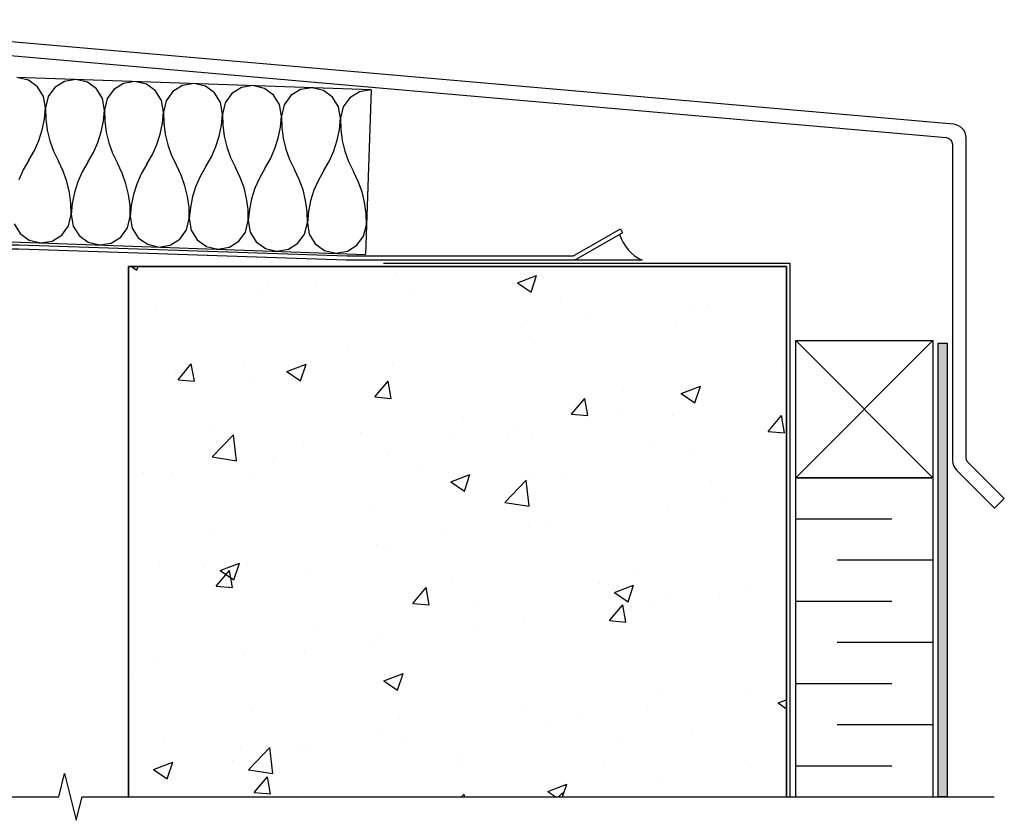
# Model space of a CAD drawing. Extents: x 0 to 136, y 0 to 88.
# Drawn here: x 23 to 32, y 55 to 62 of the extents above; entities that cross this region are included whole.
import ezdxf

# ---------------------------------------------------------------- set-up
doc = ezdxf.new("R2010")
doc.units = 0
doc.header["$LTSCALE"] = 0.5
doc.header["$MEASUREMENT"] = 0
doc.layers.get('0').update_dxf_attribs({"color": 4, "linetype": 'CONTINUOUS'})

msp = doc.modelspace()

# ---------------------------------------------------------------- hatches: boundary and pattern name
h = msp.add_hatch()
h.set_pattern_fill('AR-CONC', color=256, scale=0.25)
h.paths.add_polyline_path([(23.966489, 59.950681), (23.966489, 55.118296), (29.964044, 55.118526), (29.964044, 59.950681)])

# ---------------------------------------------------------------- linework, layer by layer
at = {"linetype": 'Continuous'}
for p, q in [((23.052279, 61.648458), (22.9483, 61.673256)), ((23.135776, 61.58782), (23.052279, 61.648458)), ((23.190441, 61.500295), (23.135776, 61.58782)), ((23.293359, 61.582314), (23.232721, 61.498817)), ((23.380881, 61.63698), (23.293359, 61.582314)), ((23.486331, 61.654464), (23.380881, 61.63698)), ((23.590302, 61.629672), (23.486331, 61.654464)), ((23.673797, 61.569034), (23.590302, 61.629672)), ((23.728467, 61.481512), (23.673797, 61.569034)), ((23.918906, 61.6182), (23.831385, 61.563531)), ((24.024351, 61.635685), (23.918906, 61.6182)), ((24.128327, 61.610885), (24.024351, 61.635685)), ((24.211824, 61.550244), (24.128327, 61.610885)), ((24.456936, 61.599412), (24.369414, 61.544742)), ((24.562379, 61.616898), (24.456936, 61.599412)), ((24.666352, 61.592099), (24.562379, 61.616898)), ((24.749846, 61.53146), (24.666352, 61.592099)), ((24.994957, 61.580623), (24.907431, 61.525958)), ((25.10041, 61.598106), (24.994957, 61.580623)), ((25.204384, 61.573311), (25.10041, 61.598106)), ((25.287878, 61.512673), (25.204384, 61.573311)), ((25.638442, 61.579315), (25.53299, 61.561832)), ((25.742415, 61.554518), (25.638442, 61.579315)), ((23.207926, 61.394838), (23.190441, 61.500295)), ((23.232721, 61.498817), (23.207926, 61.394838)), ((23.745961, 61.376067), (23.728467, 61.481512)), ((23.770749, 61.480035), (23.745961, 61.376067)), ((23.831385, 61.563531), (23.770749, 61.480035)), ((24.266493, 61.462721), (24.211824, 61.550244)), ((24.369414, 61.544742), (24.308776, 61.461244)), ((24.80451, 61.443938), (24.749846, 61.53146)), ((24.907431, 61.525958), (24.846791, 61.442461)), ((25.342542, 61.425151), (25.287878, 61.512673)), ((25.445464, 61.507168), (25.384823, 61.423673)), ((25.53299, 61.561832), (25.445464, 61.507168)), ((25.825909, 61.49388), (25.742415, 61.554518)), ((25.880573, 61.406357), (25.825909, 61.49388)), ((25.983481, 61.488378), (25.92285, 61.404881)), ((26.070998, 61.543046), (25.983481, 61.488378)), ((26.176445, 61.560531), (26.070998, 61.543046)), ((26.176445, 61.560531), (26.124134, 60.062197)), ((23.198461, 61.294055), (23.207926, 61.394838)), ((23.207926, 61.394838), (23.210334, 61.293641)), ((24.283981, 61.357275), (24.266493, 61.462721)), ((24.308776, 61.461244), (24.283981, 61.357275)), ((24.821997, 61.338484), (24.80451, 61.443938)), ((24.846791, 61.442461), (24.821997, 61.338484)), ((25.360028, 61.319701), (25.342542, 61.425151)), ((25.384823, 61.423673), (25.360028, 61.319701)), ((25.89806, 61.300905), (25.880573, 61.406357)), ((25.92285, 61.404881), (25.89806, 61.300905)), ((23.736487, 61.275273), (23.745961, 61.376067)), ((23.745961, 61.376067), (23.748366, 61.274859)), ((24.274511, 61.256487), (24.283981, 61.357275)), ((24.283981, 61.357275), (24.286386, 61.256066)), ((24.812532, 61.237694), (24.821997, 61.338484)), ((24.821997, 61.338484), (24.824407, 61.237279)), ((25.350564, 61.218907), (25.360028, 61.319701)), ((25.360028, 61.319701), (25.362438, 61.218493)), ((25.888584, 61.200116), (25.89806, 61.300905)), ((25.89806, 61.300905), (25.90047, 61.199699)), ((23.178336, 61.195286), (23.198461, 61.294055)), ((23.210334, 61.293641), (23.223519, 61.19371)), ((23.71636, 61.176498), (23.736487, 61.275273)), ((23.748366, 61.274859), (23.761548, 61.174923)), ((24.254383, 61.157715), (24.274511, 61.256487)), ((24.286386, 61.256066), (24.299568, 61.156129)), ((24.792409, 61.138923), (24.812532, 61.237694)), ((24.824407, 61.237279), (24.83759, 61.137344)), ((25.330439, 61.120134), (25.350564, 61.218907)), ((25.362438, 61.218493), (25.375622, 61.118558)), ((23.147817, 61.099363), (23.178336, 61.195286)), ((23.223519, 61.19371), (23.247273, 61.095894)), ((23.685842, 61.080574), (23.71636, 61.176498)), ((23.761548, 61.174923), (23.785298, 61.077106)), ((24.223862, 61.061794), (24.254383, 61.157715)), ((24.299568, 61.156129), (24.32332, 61.058312)), ((24.761893, 61.043003), (24.792409, 61.138923)), ((24.83759, 61.137344), (24.861342, 61.039528)), ((25.868454, 61.101345), (25.888584, 61.200116)), ((25.90047, 61.199699), (25.913653, 61.099766)), ((23.107166, 61.007121), (23.147817, 61.099363)), ((23.247273, 61.095894), (23.28139, 61.00104)), ((23.645194, 60.988334), (23.685842, 61.080574)), ((23.785298, 61.077106), (23.819411, 60.982255)), ((24.183211, 60.969554), (24.223862, 61.061794)), ((24.32332, 61.058312), (24.357436, 60.963462)), ((24.721247, 60.950763), (24.761893, 61.043003)), ((24.861342, 61.039528), (24.895459, 60.944678)), ((25.299918, 61.024211), (25.330439, 61.120134)), ((25.375622, 61.118558), (25.399374, 61.020742)), ((25.837933, 61.005424), (25.868454, 61.101345)), ((25.913653, 61.099766), (25.937406, 61.001952)), ((23.05665, 60.91939), (23.107166, 61.007121)), ((23.28139, 61.00104), (23.325662, 60.909996)), ((23.594678, 60.90061), (23.645194, 60.988334)), ((23.819411, 60.982255), (23.863678, 60.89122)), ((24.132694, 60.881827), (24.183211, 60.969554)), ((24.357436, 60.963462), (24.401709, 60.872425)), ((24.670737, 60.863035), (24.721247, 60.950763)), ((24.895459, 60.944678), (24.939737, 60.853642)), ((25.259264, 60.93197), (25.299918, 61.024211)), ((25.399374, 61.020742), (25.433493, 60.925891)), ((25.797284, 60.913183), (25.837933, 61.005424)), ((25.937406, 61.001952), (25.971524, 60.907102)), ((23.05665, 60.91939), (23.006134, 60.831663)), ((23.369936, 60.818959), (23.325662, 60.909996)), ((23.594678, 60.90061), (23.544163, 60.812878)), ((23.907959, 60.800176), (23.863678, 60.89122)), ((24.132694, 60.881827), (24.082188, 60.794091)), ((24.445982, 60.781387), (24.401709, 60.872425)), ((24.670737, 60.863035), (24.620212, 60.775301)), ((24.984007, 60.762599), (24.939737, 60.853642)), ((25.208741, 60.84424), (25.259264, 60.93197)), ((25.433493, 60.925891), (25.477772, 60.83485)), ((25.746772, 60.825457), (25.797284, 60.913183)), ((25.971524, 60.907102), (26.015804, 60.816063)), ((23.006134, 60.831663), (22.965485, 60.739423)), ((23.404054, 60.724109), (23.369936, 60.818959)), ((23.544163, 60.812878), (23.503513, 60.720636)), ((23.94208, 60.705321), (23.907959, 60.800176)), ((24.082188, 60.794091), (24.041543, 60.701847)), ((24.480099, 60.686535), (24.445982, 60.781387)), ((24.620212, 60.775301), (24.579557, 60.683056)), ((25.018124, 60.667745), (24.984007, 60.762599)), ((25.208741, 60.84424), (25.158229, 60.756508)), ((25.522038, 60.743806), (25.477772, 60.83485)), ((25.746772, 60.825457), (25.696252, 60.737721)), ((26.060069, 60.725021), (26.015804, 60.816063)), ((23.42781, 60.626292), (23.404054, 60.724109)), ((23.503513, 60.720636), (23.472994, 60.624713)), ((23.965837, 60.607503), (23.94208, 60.705321)), ((24.041543, 60.701847), (24.011025, 60.605924)), ((24.503853, 60.588717), (24.480099, 60.686535)), ((24.579557, 60.683056), (24.549036, 60.587132)), ((25.158229, 60.756508), (25.117583, 60.664267)), ((25.556149, 60.648952), (25.522038, 60.743806)), ((25.696252, 60.737721), (25.655605, 60.645478)), ((26.094179, 60.630167), (26.060069, 60.725021)), ((23.440996, 60.526355), (23.42781, 60.626292)), ((23.472994, 60.624713), (23.452869, 60.525939)), ((23.979025, 60.507568), (23.965837, 60.607503)), ((24.011025, 60.605924), (23.990901, 60.507152)), ((24.517038, 60.48878), (24.503853, 60.588717)), ((24.549036, 60.587132), (24.528912, 60.48836)), ((25.041881, 60.569927), (25.018124, 60.667745)), ((25.117583, 60.664267), (25.087067, 60.568346)), ((25.579901, 60.551136), (25.556149, 60.648952)), ((25.655605, 60.645478), (25.625092, 60.549557)), ((26.117927, 60.53235), (26.094179, 60.630167)), ((23.443406, 60.425146), (23.440996, 60.526355)), ((23.452869, 60.525939), (23.443406, 60.425146)), ((23.981438, 60.406362), (23.979025, 60.507568)), ((23.990901, 60.507152), (23.981438, 60.406362)), ((25.055069, 60.469993), (25.041881, 60.569927)), ((25.087067, 60.568346), (25.066945, 60.469577)), ((25.59309, 60.451206), (25.579901, 60.551136)), ((25.625092, 60.549557), (25.604974, 60.45079)), ((26.131109, 60.432416), (26.117927, 60.53235)), ((23.418608, 60.321173), (23.443406, 60.425146)), ((23.443406, 60.425146), (23.460889, 60.319695)), ((23.956643, 60.30239), (23.981438, 60.406362)), ((23.981438, 60.406362), (23.998924, 60.300913)), ((24.519449, 60.387571), (24.517038, 60.48878)), ((24.528912, 60.48836), (24.519449, 60.387571)), ((25.057481, 60.368791), (25.055069, 60.469993)), ((25.066945, 60.469577), (25.057481, 60.368791)), ((25.595512, 60.350008), (25.59309, 60.451206)), ((25.604974, 60.45079), (25.595512, 60.350008)), ((26.13352, 60.331212), (26.131109, 60.432416)), ((22.922869, 60.338489), (22.977533, 60.250966)), ((23.35797, 60.237679), (23.418608, 60.321173)), ((23.460889, 60.319695), (23.515555, 60.232173)), ((24.494646, 60.283602), (24.519449, 60.387571)), ((24.519449, 60.387571), (24.536924, 60.282127)), ((25.032674, 60.264817), (25.057481, 60.368791)), ((25.057481, 60.368791), (25.074956, 60.263339)), ((25.570706, 60.246029), (25.595512, 60.350008)), ((25.595512, 60.350008), (25.612987, 60.244553)), ((26.108725, 60.227238), (26.13352, 60.331212)), ((22.977533, 60.250966), (23.061026, 60.190329)), ((23.270447, 60.183014), (23.35797, 60.237679)), ((23.515555, 60.232173), (23.599054, 60.171536)), ((23.896004, 60.218893), (23.956643, 60.30239)), ((23.998924, 60.300913), (24.053588, 60.21339)), ((24.434013, 60.200104), (24.494646, 60.283602)), ((24.536924, 60.282127), (24.59159, 60.194608)), ((24.972035, 60.181322), (25.032674, 60.264817)), ((25.074956, 60.263339), (25.129621, 60.175817)), ((25.510067, 60.162532), (25.570706, 60.246029)), ((25.612987, 60.244553), (25.667649, 60.157029)), ((26.048084, 60.143742), (26.108725, 60.227238)), ((23.061026, 60.190329), (23.164997, 60.165531)), ((23.164997, 60.165531), (23.270447, 60.183014)), ((23.599054, 60.171536), (23.703036, 60.14674)), ((23.703036, 60.14674), (23.808481, 60.164225)), ((23.808481, 60.164225), (23.896004, 60.218893)), ((24.053588, 60.21339), (24.13708, 60.152748)), ((24.13708, 60.152748), (24.241052, 60.127945)), ((24.241052, 60.127945), (24.346499, 60.145433)), ((24.346499, 60.145433), (24.434013, 60.200104)), ((24.59159, 60.194608), (24.67509, 60.133971)), ((24.67509, 60.133971), (24.779068, 60.109173)), ((24.884515, 60.126658), (24.972035, 60.181322)), ((25.129621, 60.175817), (25.213121, 60.115179)), ((25.422547, 60.107866), (25.510067, 60.162532)), ((25.667649, 60.157029), (25.751141, 60.096391)), ((25.960557, 60.089074), (26.048084, 60.143742)), ((24.779068, 60.109173), (24.884515, 60.126658)), ((25.213121, 60.115179), (25.317099, 60.090382)), ((25.317099, 60.090382), (25.422547, 60.107866)), ((25.751141, 60.096391), (25.855103, 60.07159)), ((25.855103, 60.07159), (25.960557, 60.089074)), ((26.28993, 59.980653), (29.994048, 59.980653)), ((28.647001, 60.008059), (28.016493, 60.008059)), ((29.994048, 59.980653), (29.994048, 55.118549)), ((29.964044, 59.950681), (23.966489, 59.950681)), ((23.966489, 59.950681), (29.964044, 59.950681)), ((23.966489, 59.950681), (23.966489, 55.118385)), ((23.966489, 55.118385), (23.966489, 59.950681)), ((29.964044, 55.118548), (29.964044, 59.950681)), ((29.964044, 59.950681), (29.964044, 55.118548)), ((30.048694, 58.026224), (31.298178, 59.275712)), ((30.048694, 59.275712), (31.298178, 58.026224)), ((30.048694, 59.275712), (31.298178, 59.275712)), ((30.048694, 58.026224), (30.048694, 59.275712)), ((31.298178, 59.275712), (31.298178, 58.026224)), ((31.346721, 55.118586), (31.346721, 59.250917)), ((31.346721, 59.250917), (31.426705, 59.250917)), ((31.426705, 59.250917), (31.427044, 55.118588)), ((30.048694, 55.11855), (30.048694, 58.026224)), ((31.298178, 58.026224), (30.048694, 58.026224)), ((31.298178, 58.026224), (30.048694, 58.026224)), ((30.048694, 58.026224), (31.298178, 58.026224)), ((31.298178, 58.026224), (31.298178, 55.118584)), ((30.048694, 57.651374), (30.923327, 57.651374)), ((31.298178, 57.276539), (30.423532, 57.276539)), ((30.048694, 56.901673), (30.923327, 56.901673)), ((31.298178, 56.526823), (30.423532, 56.526823)), ((30.048694, 56.151984), (30.923327, 56.151984)), ((31.298178, 55.777149), (30.423532, 55.777149)), ((30.048694, 55.402295), (30.923327, 55.402295)), ((31.427025, 55.118587), (31.34673, 55.118587))]:
    msp.add_line(p, q, dxfattribs=at)
for p, q in [((26.176445, 61.560531), (22.9483, 61.673256)), ((22.895993, 60.174016), (26.124103, 60.061314))]:
    msp.add_line(p, q)
msp.add_lwpolyline([(20.597662, 62.072983), (31.418385, 61.126311, -0.38887923), (31.475438, 61.064049), (31.475438, 58.185049, 0.19890596), (31.512048, 58.096662), (31.860151, 57.748542), (31.948498, 57.836885), (31.618676, 58.166723, -0.06573047), (31.608721, 58.179707, -0.13145718), (31.600371, 58.210916), (31.600371, 61.121841, 0.38887923), (31.486266, 61.246365), (20.597662, 62.198976)], format="xyb")
msp.add_lwpolyline([(28.050201, 60.016432, -0.13165196), (28.018951, 60.008059), (25.948844, 60.008102), (22.96459, 60.108563), (19.249664, 60.108563, 0.41421356), (19.218414, 60.077313), (19.218414, 59.567504), (19.178426, 59.567504), (19.178426, 60.117305, -0.41421356), (19.209676, 60.148555), (22.96459, 60.148555), (25.958323, 60.048372), (28.009888, 60.048079, 0.13168306), (28.038145, 60.055648), (28.448611, 60.292618), (28.468603, 60.257984)], format="xyb", close=True, dxfattribs=at)
msp.add_lwpolyline([(16.719323, 55.118599), (23.329729, 55.118599), (23.382649, 55.330852), (23.48857, 54.906027), (23.54149, 55.118279), (31.856492, 55.118599)])
msp.add_arc((28.809347, 60.356454), 0.384364, 197.2092427, 245.0153719)
msp.add_solid([(31.34673, 55.118587), (31.346721, 59.250917), (31.427025, 55.118587), (31.426705, 59.250917)], dxfattribs=at)

doc.saveas('drawing.dxf')
